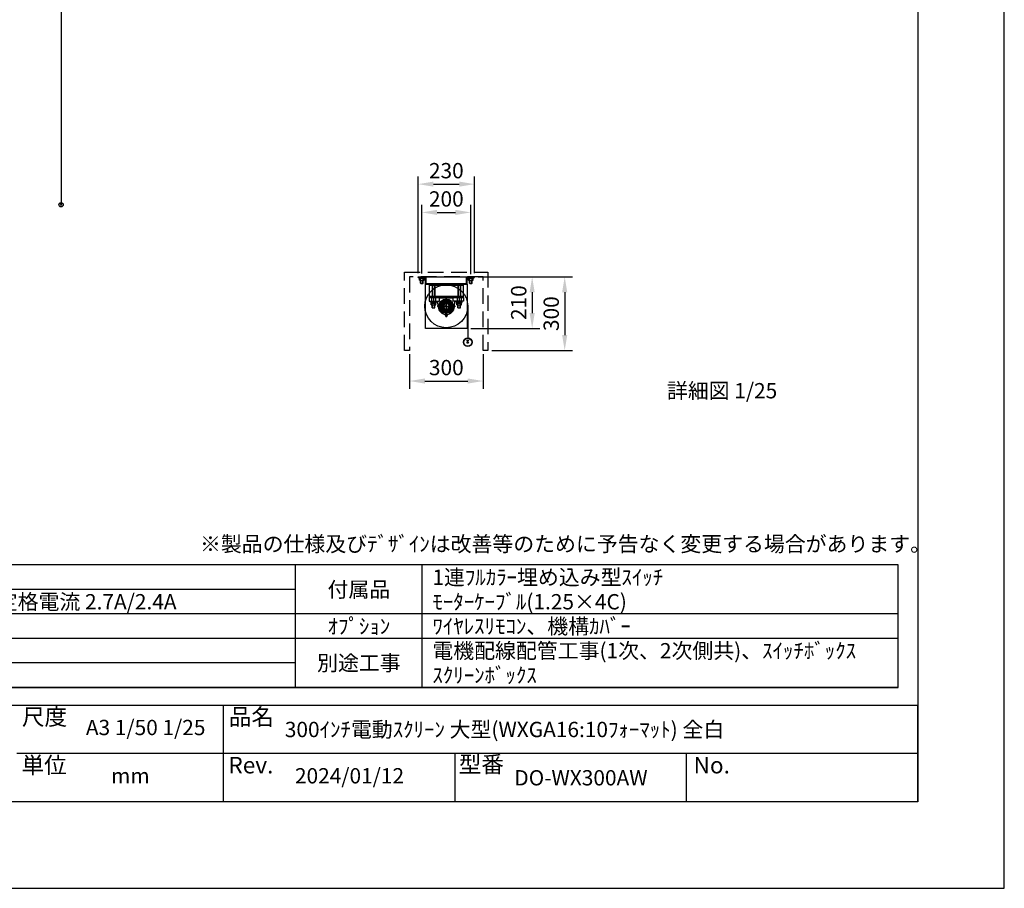
# Model space of a CAD drawing. Units: millimetres. Extents: x 0 to 21000, y 0 to 14850.
# Drawn here: x 12961 to 21000, y 0 to 7090 of the extents above; entities that cross this region are included whole.
import ezdxf
from ezdxf.enums import TextEntityAlignment as Align

# ---------------------------------------------------------------- set-up
doc = ezdxf.new("R2010")
doc.units = ezdxf.units.MM
doc.linetypes.add('HIDDEN', pattern=[9.525, 6.35, -3.175])
doc.layers.get('Defpoints').update_dxf_attribs({"color": 4})
for name, color, linetype in [('bace', 1, 'Continuous'), ('BOX etc', 5, 'Continuous'), ('kiji', 254, 'Continuous'), ('machine', 30, 'Continuous'), ('roller', 251, 'Continuous'), ('sita-pipe', 253, 'Continuous'), ('図枠', 2, 'Continuous'), ('文字', 7, 'Continuous')]:
    doc.layers.add(name, color=color, linetype=linetype)
doc.layers.add('寸法', color=6, linetype='Continuous', lineweight=0)
doc.dimstyles.new('拡大図', dxfattribs={"dimscale": 50, "dimtxt": 2.5, "dimasz": 2.5, "dimexe": 1.25, "dimexo": 0.625, "dimtad": 1, "dimlfac": 0.5, "dimtxsty": 'Standard', "dimcen": 2.5, "dimclrd": 6, "dimclre": 6, "dimclrt": 4, "dimadec": 0, "dimazin": 0, "dimtfac": 1, "dimtmove": 0, "dimatfit": 3, "dimldrblk": 'NONE', "dimfxl": 1, "dimarcsym": 0})

# ---------------------------------------------------------------- blocks, each defined once
blk = doc.blocks.new('*D35')
at = {"layer": 'Defpoints', "color": 0}
for p in [(16674.2, 5748.2), (16214.2, 4990.8), (16674.2, 4990.8)]:
    blk.add_point(p, dxfattribs=at)
at = {"layer": '寸法', "color": 6, "lineweight": -2}
for p, q in [((16214.2, 5022), (16214.2, 5810.7)), ((16674.2, 5022), (16674.2, 5810.7)), ((16339.2, 5748.2), (16549.2, 5748.2))]:
    blk.add_line(p, q, dxfattribs=at)
at = {"layer": '寸法', "color": 6}
for points in [[(16339.2, 5769), (16339.2, 5727.3), (16214.2, 5748.2)], [(16549.2, 5769), (16549.2, 5727.3), (16674.2, 5748.2)]]:
    blk.add_solid(points, dxfattribs=at)
at = {"layer": '寸法', "color": 4, "insert": (16444.2, 5841.9), "char_height": 125, "attachment_point": 5}
blk.add_mtext('230', dxfattribs=at)
blk = doc.blocks.new('_None')
blk = doc.blocks.new('*D36')
at = {"layer": 'Defpoints', "color": 0}
for p in [(16644.2, 5517.3), (16244.2, 4986.2), (16644.2, 4983)]:
    blk.add_point(p, dxfattribs=at)
at = {"layer": '寸法', "color": 6, "lineweight": -2}
for p, q in [((16244.2, 5017.4), (16244.2, 5579.8)), ((16644.2, 5014.2), (16644.2, 5579.8)), ((16369.2, 5517.3), (16519.2, 5517.3))]:
    blk.add_line(p, q, dxfattribs=at)
at = {"layer": '寸法', "color": 6}
for points in [[(16369.2, 5538.1), (16369.2, 5496.4), (16244.2, 5517.3)], [(16519.2, 5538.1), (16519.2, 5496.4), (16644.2, 5517.3)]]:
    blk.add_solid(points, dxfattribs=at)
at = {"layer": '寸法', "color": 4, "insert": (16444.2, 5611), "char_height": 125, "attachment_point": 5}
blk.add_mtext('200', dxfattribs=at)
blk = doc.blocks.new('*D37')
at = {"layer": 'Defpoints', "color": 0}
for p in [(16744.2, 4990.8), (16784.2, 4390.8), (17410.7, 4390.8)]:
    blk.add_point(p, dxfattribs=at)
at = {"layer": '寸法', "color": 6, "lineweight": -2}
for p, q in [((16775.4, 4990.8), (17473.2, 4990.8)), ((17410.7, 4865.8), (17410.7, 4515.8)), ((16815.4, 4390.8), (17473.2, 4390.8))]:
    blk.add_line(p, q, dxfattribs=at)
at = {"layer": '寸法', "color": 6}
for points in [[(17389.8, 4865.8), (17431.5, 4865.8), (17410.7, 4990.8)], [(17389.8, 4515.8), (17431.5, 4515.8), (17410.7, 4390.8)]]:
    blk.add_solid(points, dxfattribs=at)
at = {"layer": '寸法', "color": 4, "insert": (17316.9, 4690.8), "char_height": 125, "attachment_point": 5, "rotation": 90}
blk.add_mtext('300', dxfattribs=at)
blk = doc.blocks.new('*D38')
at = {"layer": 'Defpoints', "color": 0}
for p in [(16674.2, 4990.8), (16614.2, 4570.8), (17145.2, 4570.8)]:
    blk.add_point(p, dxfattribs=at)
at = {"layer": '寸法', "color": 6, "lineweight": -2}
for p, q in [((16705.4, 4990.8), (17207.7, 4990.8)), ((17145.2, 4865.8), (17145.2, 4695.8)), ((16645.4, 4570.8), (17207.7, 4570.8))]:
    blk.add_line(p, q, dxfattribs=at)
at = {"layer": '寸法', "color": 6}
for points in [[(17124.4, 4865.8), (17166, 4865.8), (17145.2, 4990.8)], [(17124.4, 4695.8), (17166, 4695.8), (17145.2, 4570.8)]]:
    blk.add_solid(points, dxfattribs=at)
at = {"layer": '寸法', "color": 4, "insert": (17051.5, 4780.8), "char_height": 125, "attachment_point": 5, "rotation": 90}
blk.add_mtext('210', dxfattribs=at)
blk = doc.blocks.new('*D39')
at = {"layer": 'Defpoints', "color": 0}
for p in [(16144.2, 4390.8), (16744.2, 4390.8), (16744.2, 4140.8)]:
    blk.add_point(p, dxfattribs=at)
at = {"layer": '寸法', "color": 6, "lineweight": -2}
for p, q in [((16144.2, 4359.5), (16144.2, 4078.3)), ((16744.2, 4359.5), (16744.2, 4078.3)), ((16269.2, 4140.8), (16619.2, 4140.8))]:
    blk.add_line(p, q, dxfattribs=at)
at = {"layer": '寸法', "color": 6}
for points in [[(16269.2, 4161.6), (16269.2, 4119.9), (16144.2, 4140.8)], [(16619.2, 4161.6), (16619.2, 4119.9), (16744.2, 4140.8)]]:
    blk.add_solid(points, dxfattribs=at)
at = {"layer": '寸法', "color": 4, "insert": (16444.2, 4234.5), "char_height": 125, "attachment_point": 5}
blk.add_mtext('300', dxfattribs=at)

msp = doc.modelspace()

# ---------------------------------------------------------------- linework, layer by layer
at = {"layer": 'bace', "ltscale": 250}
for p, q in [((16214.169, 4990.762), (16278.769, 4990.762)), ((16214.169, 4990.762), (16278.769, 4990.762)), ((16214.169, 4986.162), (16214.169, 4990.762)), ((16214.169, 4986.162), (16214.169, 4990.762)), ((16214.169, 4986.162), (16274.169, 4986.162)), ((16214.169, 4986.162), (16274.169, 4986.162)), ((16274.169, 4930.762), (16274.169, 4986.162)), ((16274.169, 4930.762), (16274.169, 4986.162)), ((16278.769, 4935.362), (16278.769, 4990.762)), ((16278.769, 4935.362), (16278.769, 4990.762)), ((16609.569, 4990.762), (16674.169, 4990.762)), ((16609.569, 4990.762), (16674.169, 4990.762)), ((16609.569, 4935.362), (16609.569, 4990.762)), ((16609.569, 4935.362), (16609.569, 4990.762)), ((16614.169, 4986.162), (16674.169, 4986.162)), ((16614.169, 4986.162), (16674.169, 4986.162)), ((16614.169, 4930.762), (16614.169, 4986.162)), ((16614.169, 4930.762), (16614.169, 4986.162)), ((16674.169, 4986.162), (16674.169, 4990.762)), ((16674.169, 4986.162), (16674.169, 4990.762)), ((16614.169, 4930.762), (16274.169, 4930.762)), ((16614.169, 4930.762), (16274.169, 4930.762)), ((16609.569, 4935.362), (16278.769, 4935.362)), ((16609.569, 4935.362), (16278.769, 4935.362)), ((16353.169, 4930.762), (16294.169, 4930.762)), ((16594.169, 4930.762), (16535.169, 4930.762))]:
    msp.add_line(p, q, dxfattribs=at)
at = {"layer": 'bace'}
for p, q in [((16278.769, 4990.762), (16609.569, 4990.762)), ((16584.169, 4930.762), (16304.169, 4930.762)), ((16304.169, 4930.762), (16304.169, 4823.762)), ((16304.169, 4924.362), (16584.169, 4924.362)), ((16329.169, 4924.362), (16329.169, 4830.162)), ((16330.669, 4924.362), (16330.669, 4830.162)), ((16347.669, 4924.362), (16347.669, 4830.162)), ((16349.169, 4924.362), (16349.169, 4830.162)), ((16539.169, 4924.362), (16539.169, 4830.162)), ((16540.669, 4924.362), (16540.669, 4830.162)), ((16557.669, 4924.362), (16557.669, 4830.162)), ((16559.169, 4924.362), (16559.169, 4830.162)), ((16584.169, 4823.762), (16584.169, 4930.762)), ((16584.169, 4830.162), (16304.169, 4830.162)), ((16339.169, 4829.218), (16339.169, 4784.912)), ((16549.169, 4829.218), (16549.169, 4784.912)), ((16549.169, 4829.218), (16549.169, 4784.912)), ((16317.169, 4785.762), (16317.169, 4782.562)), ((16317.169, 4785.762), (16361.169, 4785.762)), ((16317.169, 4782.562), (16361.169, 4782.562)), ((16319.539, 4763.08), (16319.539, 4777.562)), ((16319.539, 4777.562), (16358.799, 4777.562)), ((16320.769, 4782.562), (16336.282, 4782.562)), ((16320.769, 4782.562), (16320.769, 4777.562)), ((16320.769, 4777.562), (16339.169, 4777.562)), ((16324.446, 4761.562), (16353.891, 4761.562)), ((16329.169, 4738.862), (16329.169, 4761.562)), ((16329.354, 4763.08), (16329.354, 4777.562)), ((16330.669, 4737.362), (16330.669, 4761.562)), ((16339.169, 4777.562), (16336.282, 4782.562)), ((16342.056, 4777.562), (16339.169, 4782.562)), ((16357.569, 4782.562), (16339.169, 4782.562)), ((16357.569, 4777.562), (16342.056, 4777.562)), ((16347.669, 4737.362), (16347.669, 4761.562)), ((16348.984, 4763.08), (16348.984, 4777.562)), ((16349.169, 4738.862), (16349.169, 4761.562)), ((16357.569, 4782.562), (16357.569, 4777.562)), ((16358.799, 4763.08), (16358.799, 4777.562)), ((16361.169, 4785.762), (16361.169, 4782.562)), ((16527.169, 4785.762), (16527.169, 4782.562)), ((16527.169, 4785.762), (16571.169, 4785.762)), ((16527.169, 4782.562), (16571.169, 4782.562)), ((16529.539, 4777.562), (16568.799, 4777.562)), ((16529.539, 4763.08), (16529.539, 4777.562)), ((16530.769, 4782.562), (16530.769, 4777.562)), ((16530.769, 4782.562), (16546.282, 4782.562)), ((16530.769, 4777.562), (16549.169, 4777.562)), ((16534.446, 4761.562), (16563.891, 4761.562)), ((16539.169, 4738.862), (16539.169, 4761.562)), ((16539.354, 4763.08), (16539.354, 4777.562)), ((16540.669, 4737.362), (16540.669, 4761.562)), ((16549.169, 4777.562), (16546.282, 4782.562)), ((16567.569, 4782.562), (16549.169, 4782.562)), ((16552.056, 4777.562), (16549.169, 4782.562)), ((16567.569, 4777.562), (16552.056, 4777.562)), ((16557.669, 4737.362), (16557.669, 4761.562)), ((16558.984, 4763.08), (16558.984, 4777.562)), ((16559.169, 4738.862), (16559.169, 4761.562)), ((16567.569, 4782.562), (16567.569, 4777.562)), ((16568.799, 4763.08), (16568.799, 4777.562)), ((16571.169, 4785.762), (16571.169, 4782.562)), ((16329.169, 4738.862), (16349.169, 4738.862)), ((16329.169, 4738.862), (16330.669, 4737.362)), ((16330.669, 4737.362), (16347.669, 4737.362)), ((16349.169, 4738.862), (16347.669, 4737.362)), ((16539.169, 4738.862), (16540.669, 4737.362)), ((16539.169, 4738.862), (16559.169, 4738.862)), ((16540.669, 4737.362), (16557.669, 4737.362)), ((16559.169, 4738.862), (16557.669, 4737.362))]:
    msp.add_line(p, q, dxfattribs=at)
for centre, radius, start, end in [((16324.446, 4770.252), 8.69, 235.6157525, 304.3842475), ((16339.169, 4794.044), 32.482, 252.4120462, 287.5879538), ((16353.891, 4770.252), 8.69, 235.6157525, 304.3842475), ((16534.446, 4770.252), 8.69, 235.6157525, 304.3842475), ((16549.169, 4794.044), 32.482, 252.4120462, 287.5879538), ((16563.891, 4770.252), 8.69, 235.6157525, 304.3842475)]:
    msp.add_arc(centre, radius, start, end, dxfattribs=at)
at = {"layer": 'BOX etc', "linetype": 'HIDDEN', "ltscale": 20}
for p, q in [((16104.169, 5030.762), (16784.169, 5030.762)), ((16104.169, 4390.762), (16104.169, 5030.762)), ((16744.169, 4990.762), (16144.169, 4990.762)), ((16144.169, 4990.762), (16144.169, 4390.762)), ((16744.169, 4390.762), (16744.169, 4990.762)), ((16784.169, 5030.762), (16784.169, 4390.762)), ((16144.169, 4390.762), (16104.169, 4390.762)), ((16784.169, 4390.762), (16744.169, 4390.762))]:
    msp.add_line(p, q, dxfattribs=at)
at = {"layer": 'BOX etc'}
for p, q in [((16222.169, 4986.162), (16266.169, 4986.162)), ((16222.169, 4986.162), (16222.169, 4982.962)), ((16266.169, 4986.162), (16266.169, 4982.962)), ((16622.169, 4986.162), (16666.169, 4986.162)), ((16622.169, 4986.162), (16622.169, 4982.962)), ((16666.169, 4986.162), (16666.169, 4982.962)), ((16222.169, 4982.962), (16266.169, 4982.962)), ((16224.539, 4977.962), (16263.799, 4977.962)), ((16224.539, 4963.48), (16224.539, 4977.962)), ((16225.769, 4982.962), (16225.769, 4977.962)), ((16225.769, 4982.962), (16241.282, 4982.962)), ((16225.769, 4977.962), (16244.169, 4977.962)), ((16229.446, 4961.962), (16258.891, 4961.962)), ((16234.169, 4939.262), (16234.169, 4961.962)), ((16234.169, 4939.262), (16235.669, 4937.762)), ((16234.169, 4939.262), (16254.169, 4939.262)), ((16234.354, 4963.48), (16234.354, 4977.962)), ((16235.669, 4937.762), (16235.669, 4961.962)), ((16235.669, 4937.762), (16252.669, 4937.762)), ((16244.169, 4977.962), (16241.282, 4982.962)), ((16247.056, 4977.962), (16244.169, 4982.962)), ((16262.569, 4982.962), (16244.169, 4982.962)), ((16262.569, 4977.962), (16247.056, 4977.962)), ((16252.669, 4937.762), (16252.669, 4961.962)), ((16254.169, 4939.262), (16252.669, 4937.762)), ((16253.984, 4963.48), (16253.984, 4977.962)), ((16254.169, 4939.262), (16254.169, 4961.962)), ((16262.569, 4982.962), (16262.569, 4977.962)), ((16263.799, 4963.48), (16263.799, 4977.962)), ((16622.169, 4982.962), (16666.169, 4982.962)), ((16624.539, 4977.962), (16663.799, 4977.962)), ((16624.539, 4963.48), (16624.539, 4977.962)), ((16625.769, 4982.962), (16641.282, 4982.962)), ((16625.769, 4982.962), (16625.769, 4977.962)), ((16625.769, 4977.962), (16644.169, 4977.962)), ((16629.446, 4961.962), (16658.891, 4961.962)), ((16634.169, 4939.262), (16634.169, 4961.962)), ((16634.169, 4939.262), (16654.169, 4939.262)), ((16634.169, 4939.262), (16635.669, 4937.762)), ((16634.354, 4963.48), (16634.354, 4977.962)), ((16635.669, 4937.762), (16635.669, 4961.962)), ((16635.669, 4937.762), (16652.669, 4937.762)), ((16644.169, 4977.962), (16641.282, 4982.962)), ((16662.569, 4982.962), (16644.169, 4982.962)), ((16647.056, 4977.962), (16644.169, 4982.962)), ((16662.569, 4977.962), (16647.056, 4977.962)), ((16652.669, 4937.762), (16652.669, 4961.962)), ((16654.169, 4939.262), (16652.669, 4937.762)), ((16653.984, 4963.48), (16653.984, 4977.962)), ((16654.169, 4939.262), (16654.169, 4961.962)), ((16662.569, 4982.962), (16662.569, 4977.962)), ((16663.799, 4963.48), (16663.799, 4977.962))]:
    msp.add_line(p, q, dxfattribs=at)
for centre, radius, start, end in [((16229.446, 4970.652), 8.69, 235.6157525, 304.3842475), ((16244.169, 4994.444), 32.482, 252.4120462, 287.5879538), ((16258.891, 4970.652), 8.69, 235.6157525, 304.3842475), ((16629.446, 4970.652), 8.69, 235.6157525, 304.3842475), ((16644.169, 4994.444), 32.482, 252.4120462, 287.5879538), ((16658.891, 4970.652), 8.69, 235.6157525, 304.3842475)]:
    msp.add_arc(centre, radius, start, end, dxfattribs=at)
at = {"layer": 'Defpoints'}
msp.add_lwpolyline([(0, 0), (21000, 0), (21000, 14850), (0, 14850)], close=True, dxfattribs=at)
at = {"layer": 'kiji'}
for p, q in [((13298.576, 10219.735), (13298.576, 5597.599)), ((16619.169, 4750.762), (16619.169, 4493.752))]:
    msp.add_line(p, q, dxfattribs=at)
at = {"layer": 'machine'}
msp.add_lwpolyline([(16274.169, 4930.762), (16614.169, 4930.762), (16614.169, 4570.762), (16274.169, 4570.762)], close=True, dxfattribs=at)
at = {"layer": 'roller'}
for p, q in [((16304.169, 4823.762), (16584.169, 4823.762)), ((16388.169, 4823.762), (16304.169, 4823.762)), ((16304.169, 4823.762), (16304.169, 4791.762)), ((16323.169, 4823.762), (16323.169, 4791.762)), ((16355.169, 4823.762), (16355.169, 4791.762)), ((16388.169, 4791.762), (16388.169, 4823.762)), ((16440.169, 4823.762), (16448.169, 4823.762)), ((16444.169, 4750.762), (16444.169, 4825.254)), ((16500.169, 4823.762), (16584.169, 4823.762)), ((16500.169, 4791.762), (16500.169, 4823.762)), ((16533.169, 4823.762), (16533.169, 4791.762)), ((16533.169, 4823.762), (16533.169, 4791.762)), ((16565.169, 4823.762), (16565.169, 4791.762)), ((16584.169, 4823.762), (16584.169, 4791.762)), ((16304.169, 4791.762), (16388.169, 4791.762)), ((16315.229, 4785.762), (16315.229, 4791.762)), ((16315.229, 4785.762), (16363.109, 4785.762)), ((16363.109, 4785.762), (16363.109, 4791.762)), ((16444.169, 4750.762), (16369.677, 4750.762)), ((16377.329, 4746.133), (16374.169, 4791.762)), ((16377.921, 4750.762), (16508.464, 4750.762)), ((16444.169, 4750.762), (16382.542, 4715.182)), ((16388.169, 4819.762), (16500.169, 4819.762)), ((16408.884, 4739.628), (16419.657, 4745.848)), ((16409.409, 4738.083), (16420.04, 4744.221)), ((16411.769, 4762.645), (16420.177, 4757.79)), ((16412.175, 4763.348), (16420.424, 4758.585)), ((16412.992, 4768.762), (16424.25, 4762.262)), ((16417.318, 4772.255), (16425.583, 4767.483)), ((16417.724, 4772.958), (16426.151, 4768.093)), ((16436.169, 4774.448), (16436.169, 4782.362)), ((16436.169, 4782.362), (16452.169, 4782.362)), ((16444.169, 4815.941), (16444.169, 4679.105)), ((16490.706, 4723.894), (16444.169, 4750.762)), ((16494.987, 4721.422), (16444.169, 4750.762)), ((16490.706, 4723.894), (16444.169, 4750.762)), ((16505.24, 4715.502), (16444.169, 4750.762)), ((16444.169, 4750.762), (16518.66, 4750.762)), ((16444.169, 4750.762), (16444.169, 4662.289)), ((16452.169, 4782.362), (16452.169, 4774.448)), ((16478.929, 4738.083), (16468.298, 4744.221)), ((16479.454, 4739.628), (16468.681, 4745.848)), ((16584.169, 4791.762), (16500.169, 4791.762)), ((16511.009, 4746.133), (16514.169, 4791.762)), ((16525.229, 4785.762), (16525.229, 4791.762)), ((16525.229, 4785.762), (16573.109, 4785.762)), ((16573.109, 4785.762), (16573.109, 4791.762)), ((16415.809, 4726.998), (16426.44, 4733.136)), ((16416.884, 4725.771), (16427.657, 4731.991)), ((16436.068, 4680.818), (16436.068, 4682.706)), ((16437.568, 4683.762), (16450.768, 4683.762)), ((16437.568, 4672.162), (16439.368, 4666.762)), ((16437.568, 4672.162), (16450.768, 4672.162)), ((16438.219, 4716.731), (16438.219, 4726.48)), ((16439.031, 4716.731), (16439.031, 4726.296)), ((16439.368, 4666.762), (16448.968, 4666.762)), ((16440.118, 4680.818), (16440.118, 4682.706)), ((16444.168, 4683.762), (16444.168, 4683.762)), ((16444.219, 4714.731), (16444.219, 4727.731)), ((16448.218, 4680.818), (16448.218, 4682.706)), ((16448.968, 4666.762), (16450.768, 4672.162)), ((16449.317, 4716.731), (16449.317, 4725.731)), ((16450.129, 4716.731), (16450.129, 4726.483)), ((16452.268, 4680.818), (16452.268, 4682.706)), ((16471.454, 4725.771), (16460.681, 4731.991)), ((16472.529, 4726.998), (16461.898, 4733.136))]:
    msp.add_line(p, q, dxfattribs=at)
for radius in [175, 59, 53.07, 52, 45.12, 37, 34, 25, 25]:
    msp.add_circle((16444.169, 4750.762), radius, dxfattribs=at)
for centre, radius, start, end in [((16444.169, 4750.762), 67, 183.961772, 356.038228), ((16444.169, 4750.762), 25, 108.662925, 71.337075), ((16438.372, 4682.676), 2.963, 218.8719, 253.4091), ((16438.372, 4680.848), 2.962, 106.5909, 141.1174), ((16426.831, 4673.159), 12, 15.2317, 39.6625), ((16438.093, 4681.566), 2.197, 75.0414, 104.9586), ((16438.093, 4681.958), 2.197, 255.0414, 284.9586), ((16444.168, 4672.162), 6.6, 152.9493, 180), ((16436.866, 4675.891), 1.6, 332.9304, 15.2326), ((16437.814, 4680.848), 2.963, 38.8717, 73.4091), ((16437.814, 4682.676), 2.963, 286.5909, 321.1281), ((16445.192, 4673.052), 10.889, 106.5809, 117.7256), ((16445.192, 4690.472), 10.89, 242.2743, 253.4191), ((16444.168, 4675.686), 8.076, 75.0501, 104.9499), ((16444.168, 4687.838), 8.076, 255.0501, 284.9499), ((16444.168, 4672.933), 6.4, 254.6212, 285.3788), ((16443.144, 4690.472), 10.89, 286.5809, 297.7299), ((16443.144, 4673.052), 10.89, 62.2701, 73.4191), ((16450.522, 4682.676), 2.963, 218.8719, 253.4091), ((16450.522, 4680.848), 2.962, 106.5909, 141.1174), ((16450.243, 4681.566), 2.197, 75.0414, 104.9586), ((16450.243, 4681.958), 2.197, 255.0414, 284.9586), ((16451.471, 4675.891), 1.6, 164.7674, 207.0696), ((16461.506, 4673.159), 12, 140.3375, 164.7683), ((16444.168, 4672.162), 6.6, 0, 27.0507), ((16449.964, 4680.848), 2.963, 38.8717, 73.4091), ((16449.964, 4682.676), 2.963, 286.5909, 321.1281)]:
    msp.add_arc(centre, radius, start, end, dxfattribs=at)
at = {"layer": 'sita-pipe'}
for p, q in [((13297.107, 5585.922), (13297.107, 5586.547)), ((13297.107, 5586.547), (13297.639, 5586.547)), ((13297.639, 5585.922), (13297.107, 5585.922)), ((13297.107, 5577.922), (13297.107, 5578.547)), ((13297.107, 5578.547), (13297.639, 5578.547)), ((13297.639, 5577.922), (13297.107, 5577.922)), ((13298.264, 5587.703), (13298.889, 5587.703)), ((13298.264, 5587.172), (13298.264, 5587.703)), ((13298.264, 5584.766), (13298.264, 5585.297)), ((13298.889, 5584.766), (13298.264, 5584.766)), ((13298.264, 5579.703), (13298.889, 5579.703)), ((13298.264, 5579.172), (13298.264, 5579.703)), ((13298.264, 5576.766), (13298.264, 5577.297)), ((13298.889, 5576.766), (13298.264, 5576.766)), ((13298.889, 5587.703), (13298.889, 5587.172)), ((13298.889, 5585.297), (13298.889, 5584.766)), ((13298.889, 5579.703), (13298.889, 5579.172)), ((13298.889, 5577.297), (13298.889, 5576.766)), ((13299.514, 5586.547), (13300.045, 5586.547)), ((13300.045, 5585.922), (13299.514, 5585.922)), ((13299.514, 5578.547), (13300.045, 5578.547)), ((13300.045, 5577.922), (13299.514, 5577.922)), ((13300.045, 5586.547), (13300.045, 5585.922)), ((13300.045, 5578.547), (13300.045, 5577.922)), ((16616.231, 4470.399), (16616.231, 4471.649)), ((16616.231, 4471.649), (16617.294, 4471.649)), ((16617.294, 4470.399), (16616.231, 4470.399)), ((16616.231, 4454.399), (16616.231, 4455.649)), ((16616.231, 4455.649), (16617.294, 4455.649)), ((16617.294, 4454.399), (16616.231, 4454.399)), ((16618.544, 4473.962), (16619.794, 4473.962)), ((16618.544, 4472.899), (16618.544, 4473.962)), ((16618.544, 4468.087), (16618.544, 4469.149)), ((16619.794, 4468.087), (16618.544, 4468.087)), ((16618.544, 4457.962), (16619.794, 4457.962)), ((16618.544, 4456.899), (16618.544, 4457.962)), ((16618.544, 4452.087), (16618.544, 4453.149)), ((16619.794, 4452.087), (16618.544, 4452.087)), ((16619.794, 4473.962), (16619.794, 4472.899)), ((16619.794, 4469.149), (16619.794, 4468.087)), ((16619.794, 4457.962), (16619.794, 4456.899)), ((16619.794, 4453.149), (16619.794, 4452.087)), ((16621.044, 4471.649), (16622.106, 4471.649)), ((16622.106, 4470.399), (16621.044, 4470.399)), ((16621.044, 4455.649), (16622.106, 4455.649)), ((16622.106, 4454.399), (16621.044, 4454.399)), ((16622.106, 4471.649), (16622.106, 4470.399)), ((16622.106, 4455.649), (16622.106, 4454.399))]:
    msp.add_line(p, q, dxfattribs=at)
for centre, radius in [((13298.576, 5579.703), 17.895), ((13298.576, 5579.599), 17.5), ((13298.576, 5579.599), 16.472), ((13298.576, 5586.235), 3), ((13298.576, 5578.235), 3), ((13298.576, 5586.235), 2.5), ((13298.576, 5578.235), 2.5), ((16619.169, 4457.962), 35.79), ((16619.169, 4457.752), 35), ((16619.169, 4457.752), 32.944), ((16619.169, 4471.024), 6), ((16619.169, 4455.024), 6), ((16619.169, 4471.024), 5), ((16619.169, 4455.024), 5)]:
    msp.add_circle(centre, radius, dxfattribs=at)
for centre, radius, start, end in [((13297.639, 5587.172), 0.625, 270, 0), ((13297.639, 5585.297), 0.625, 0, 90), ((13297.639, 5579.172), 0.625, 270, 0), ((13297.639, 5577.297), 0.625, 0, 90), ((13299.514, 5587.172), 0.625, 180, 270), ((13299.514, 5585.297), 0.625, 90, 180), ((13299.514, 5579.172), 0.625, 180, 270), ((13299.514, 5577.297), 0.625, 90, 180), ((16617.294, 4472.899), 1.25, 270, 0), ((16617.294, 4469.149), 1.25, 0, 90), ((16617.294, 4456.899), 1.25, 270, 0), ((16617.294, 4453.149), 1.25, 0, 90), ((16621.044, 4472.899), 1.25, 180, 270), ((16621.044, 4469.149), 1.25, 90, 180), ((16621.044, 4456.899), 1.25, 180, 270), ((16621.044, 4453.149), 1.25, 90, 180)]:
    msp.add_arc(centre, radius, start, end, dxfattribs=at)
at = {"layer": '図枠'}
msp.add_line((20295, 14145), (20295, 705), dxfattribs=at)
at = {"layer": '図枠', "color": 2}
for p, q in [((20133.071, 2639.161), (10294.543, 2639.161)), ((20133.071, 2639.161), (10294.543, 2639.161)), ((15213.807, 1639.161), (15213.807, 2639.161)), ((16247.14, 1639.161), (16247.14, 2639.161)), ((20133.071, 1639.161), (20133.071, 2639.161)), ((15213.807, 2439.161), (10294.543, 2439.161)), ((20133.071, 2239.161), (10294.543, 2239.161)), ((15213.807, 2039.161), (10294.543, 2039.161)), ((20133.071, 2039.161), (15213.807, 2039.161)), ((15213.807, 1839.161), (10294.543, 1839.161)), ((20133.071, 1639.161), (10294.543, 1639.161)), ((10294.543, 1639.161), (20133.071, 1639.161)), ((705, 1493.587), (20295, 1493.587)), ((14625.736, 705), (14625.736, 1493.587)), ((20295, 705), (20295, 1493.587)), ((20295, 1099.294), (12936.626, 1099.294)), ((16515.46, 705), (16515.46, 1099.294)), ((18405.183, 705), (18405.183, 1099.294)), ((20295, 705), (705, 705))]:
    msp.add_line(p, q, dxfattribs=at)

# ---------------------------------------------------------------- texts
at = {"layer": '図枠'}
msp.add_text('※製品の仕様及びﾃﾞｻﾞｲﾝは改善等のために予告なく変更する場合があります。', height=125, dxfattribs=at).set_placement((14433.011, 2748.425))
for s, p in [('尺度', (12979.388, 1399.708)), ('品名', (14668.498, 1399.708)), ('単位', (12976.272, 1005.415)), ('Rev.', (14665.382, 1005.415)), ('型番', (16545.246, 1011.903)), ('No.', (18463.098, 1005.415))]:
    msp.add_text(s, height=135.1859, dxfattribs=at).set_placement(p, align=Align.MIDDLE_LEFT)
at = {"layer": '文字'}
msp.add_text('詳細図 1/25', height=125, dxfattribs=at).set_placement((18245.533, 3999.125))
for s, p in [('1連ﾌﾙｶﾗｰ埋め込み型ｽｲｯﾁ', (16330.473, 2539.161)), ('ｷﾞﾔｰﾄﾞﾓｰﾀｰ 100W 定格電流 2.7A/2.4A', (11411.209, 2339.161)), ('ﾓｰﾀｰｹｰﾌﾞﾙ(1.25×4C)', (16330.473, 2339.161)), ('ﾜｲﾔﾚｽﾘﾓｺﾝ、機構ｶﾊﾞｰ', (16330.473, 2139.161)), ('電機配線配管工事(1次、2次側共)、ｽｲｯﾁﾎﾞｯｸｽ', (16330.473, 1939.161)), ('ｽｸﾘｰﾝﾎﾞｯｸｽ', (16330.473, 1739.161)), ('300ｲﾝﾁ電動ｽｸﾘｰﾝ 大型(WXGA16:10ﾌｫｰﾏｯﾄ) 全白', (15125.736, 1296.441))]:
    msp.add_text(s, height=125, dxfattribs=at).set_placement(p, align=Align.MIDDLE_LEFT)
for s, p in [('付属品', (15730.473, 2439.161)), ('ｵﾌﾟｼｮﾝ', (15730.473, 2139.161)), ('別途工事', (15730.473, 1839.161)), ('DO-WX300AW', (17543.655, 902.147))]:
    msp.add_text(s, height=125, dxfattribs=at).set_placement(p, align=Align.MIDDLE_CENTER)
for s, p in [('A3 1/50 1/25', (13989.515, 1296.441)), ('2024/01/12', (15653.931, 902.147)), ('mm', (13864.515, 902.147))]:
    msp.add_text(s, height=125, dxfattribs=at).set_placement(p, align=Align.MIDDLE)

# ---------------------------------------------------------------- dimensions: what is measured, and where the dimension line sits
at = {"layer": '寸法'}
for base, p1, p2, picture, middle in [((16674.169, 5748.157), (16214.169, 4990.762), (16674.169, 4990.762), '*D35', (16444.169, 5841.907)), ((16644.169, 5517.273), (16244.169, 4986.162), (16644.169, 4982.962), '*D36', (16444.169, 5611.023)), ((16744.169, 4140.78), (16144.169, 4390.762), (16744.169, 4390.762), '*D39', (16444.169, 4234.53))]:
    dim = msp.add_linear_dim(base=base, p1=p1, p2=p2, dimstyle='拡大図', dxfattribs=at)
    dim.commit()
    dim.dimension.update_dxf_attribs({"geometry": picture, "text_midpoint": middle})
for base, p1, p2, picture, middle in [((17145.203, 4570.762), (16674.169, 4990.762), (16614.169, 4570.762), '*D38', (17051.453, 4780.762)), ((17410.671, 4390.762), (16744.169, 4990.762), (16784.169, 4390.762), '*D37', (17316.921, 4690.762))]:
    dim = msp.add_linear_dim(base=base, p1=p1, p2=p2, angle=90, dimstyle='拡大図', dxfattribs=at)
    dim.commit()
    dim.dimension.update_dxf_attribs({"geometry": picture, "text_midpoint": middle})

doc.saveas('drawing.dxf')
